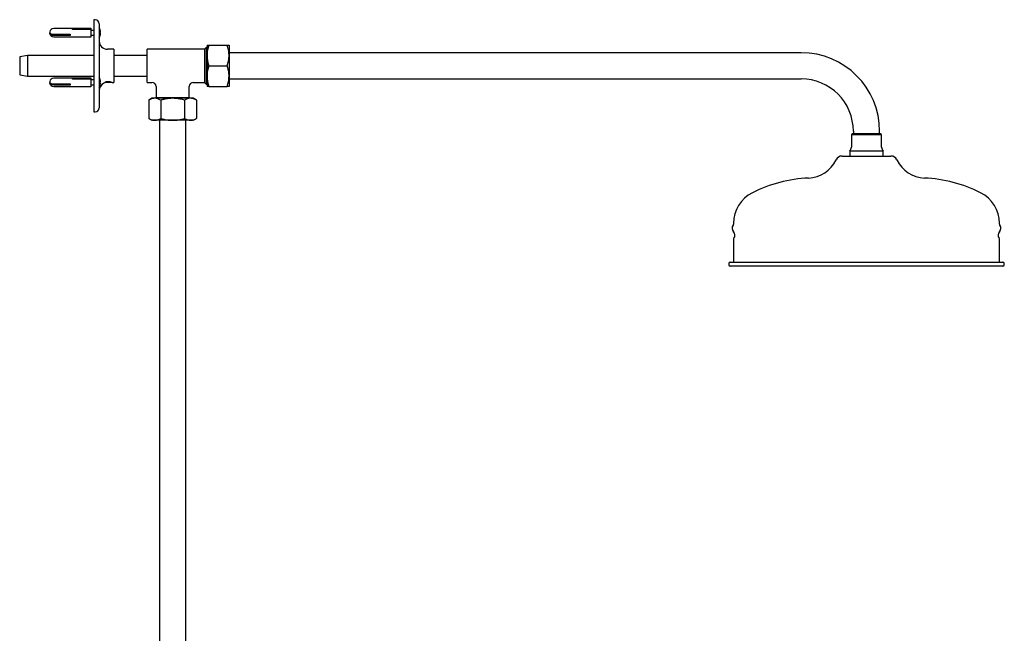
# Model space of a CAD drawing. Units: millimetres. Extents: x -910 to 1276, y -446 to 1589.
# Drawn here: x -910 to -195, y 348 to 794 of the extents above; entities that cross this region are included whole.
import ezdxf

# ---------------------------------------------------------------- set-up
doc = ezdxf.new("R2010")
doc.units = ezdxf.units.MM

msp = doc.modelspace()

# ---------------------------------------------------------------- linework, layer by layer
at = {"color": 7, "linetype": 'Continuous', "lineweight": 25}
for p, q in [((-855.18, 793.79), (-856.18, 793.79)), ((-856.18, 793.79), (-856.18, 760.29)), ((-858.38, 787.29), (-885.18, 787.29)), ((-871.68, 786.96), (-858.68, 786.96)), ((-871.68, 786.69), (-871.68, 786.96)), ((-858.68, 786.69), (-871.68, 786.69)), ((-858.68, 786.96), (-858.68, 786.69)), ((-858.27, 787.54), (-858.38, 787.29)), ((-858.38, 787.29), (-858.38, 781.29)), ((-858.18, 787.54), (-858.27, 787.54)), ((-858.27, 787.54), (-858.27, 781.04)), ((-858.18, 787.54), (-858.18, 781.04)), ((-856.18, 786.04), (-858.18, 786.04)), ((-852.18, 790.79), (-852.18, 760.29)), ((-885.18, 783.15), (-873.18, 783.15)), ((-873.18, 782.3), (-885.18, 782.3)), ((-885.18, 781.29), (-858.38, 781.29)), ((-880.15, 783.15), (-880.15, 782.98)), ((-874.18, 782.98), (-874.18, 782.84)), ((-874.18, 782.84), (-873.18, 782.84)), ((-873.18, 783.15), (-873.18, 782.3)), ((-858.38, 781.29), (-858.27, 781.04)), ((-858.27, 781.04), (-858.18, 781.04)), ((-858.18, 782.54), (-856.18, 782.54)), ((-852.18, 784.54), (-851.19, 784.54)), ((-851.19, 784.04), (-852.18, 784.04)), ((-841.68, 772.29), (-846.18, 772.29)), ((-841.68, 772.29), (-841.68, 748.29)), ((-775.88, 772.29), (-817.38, 772.29)), ((-817.38, 760.29), (-817.38, 772.29)), ((-774.66, 773.51), (-775.88, 772.29)), ((-775.88, 772.29), (-775.88, 760.29)), ((-773.96, 773.51), (-774.66, 773.51)), ((-774.66, 773.51), (-774.66, 760.29)), ((-773.96, 775.29), (-773.96, 767.79)), ((-772.62, 775.29), (-759.3, 775.29)), ((-757.96, 775.29), (-757.96, 767.79)), ((-904.21, 767.79), (-909.88, 766.79)), ((-909.88, 766.79), (-909.88, 753.79)), ((-856.18, 767.79), (-904.21, 767.79)), ((-904.21, 767.79), (-904.21, 752.79)), ((-817.38, 767.79), (-841.68, 767.79)), ((-773.96, 767.79), (-773.96, 752.79)), ((-342.88, 769.82), (-757.96, 769.82)), ((-757.96, 767.79), (-757.96, 752.79)), ((-856.18, 760.29), (-856.18, 726.79)), ((-852.18, 760.29), (-852.18, 729.79)), ((-817.38, 748.29), (-817.38, 760.29)), ((-775.88, 760.29), (-775.88, 748.29)), ((-774.66, 760.29), (-774.66, 747.07)), ((-772.62, 760.29), (-759.3, 760.29)), ((-909.88, 753.79), (-904.21, 752.79)), ((-904.21, 752.79), (-856.18, 752.79)), ((-858.38, 751.29), (-885.18, 751.29)), ((-871.68, 750.96), (-858.68, 750.96)), ((-871.68, 750.69), (-871.68, 750.96)), ((-858.68, 750.69), (-871.68, 750.69)), ((-858.68, 750.96), (-858.68, 750.69)), ((-858.27, 751.54), (-858.38, 751.29)), ((-858.38, 751.29), (-858.38, 745.29)), ((-858.18, 751.54), (-858.27, 751.54)), ((-858.27, 751.54), (-858.27, 745.04)), ((-858.18, 751.54), (-858.18, 745.04)), ((-841.68, 752.79), (-817.38, 752.79)), ((-773.96, 752.79), (-773.96, 745.29)), ((-757.96, 752.79), (-757.96, 745.29)), ((-757.96, 750.77), (-342.88, 750.77)), ((-885.18, 747.15), (-873.18, 747.15)), ((-873.18, 746.3), (-885.18, 746.3)), ((-885.18, 745.29), (-858.38, 745.29)), ((-880.15, 747.15), (-880.15, 746.98)), ((-874.18, 746.98), (-874.18, 746.84)), ((-874.18, 746.84), (-873.18, 746.84)), ((-873.18, 747.15), (-873.18, 746.3)), ((-858.38, 745.29), (-858.27, 745.04)), ((-858.27, 745.04), (-858.18, 745.04)), ((-856.18, 750.04), (-858.18, 750.04)), ((-858.18, 746.54), (-856.18, 746.54)), ((-852.18, 748.54), (-851.19, 748.54)), ((-851.19, 748.04), (-852.18, 748.04)), ((-843.68, 748.29), (-848.18, 748.29)), ((-847.16, 748.79), (-844.43, 748.79)), ((-843.68, 748.29), (-843.43, 748.54)), ((-842.67, 748.29), (-841.68, 748.29)), ((-817.38, 748.29), (-813.88, 748.29)), ((-810.88, 745.29), (-810.88, 737.29)), ((-786.88, 737.29), (-786.88, 745.29)), ((-783.88, 748.29), (-775.88, 748.29)), ((-775.88, 748.29), (-774.66, 747.07)), ((-774.66, 747.07), (-773.96, 747.07)), ((-772.62, 745.29), (-759.3, 745.29)), ((-813.88, 736.71), (-816.2, 735.37)), ((-811.87, 736.71), (-813.88, 736.71)), ((-798.88, 736.71), (-811.87, 736.71)), ((-810.88, 737.29), (-811.47, 736.71)), ((-810.88, 737.29), (-798.88, 737.29)), ((-798.88, 737.29), (-786.88, 737.29)), ((-785.89, 736.71), (-798.88, 736.71)), ((-786.3, 736.71), (-786.88, 737.29)), ((-783.88, 736.71), (-785.89, 736.71)), ((-781.56, 735.37), (-783.88, 736.71)), ((-816.2, 735.37), (-816.2, 722.05)), ((-807.54, 735.37), (-807.54, 722.05)), ((-790.22, 735.37), (-790.22, 722.05)), ((-781.56, 735.37), (-781.56, 722.05)), ((-856.18, 726.79), (-855.18, 726.79)), ((-816.2, 722.05), (-813.88, 720.71)), ((-783.88, 720.71), (-781.56, 722.05)), ((-811.87, 720.71), (-813.88, 720.71)), ((-798.88, 720.71), (-811.87, 720.71)), ((-808.41, 720.71), (-808.41, 314.79)), ((-785.89, 720.71), (-798.88, 720.71)), ((-789.36, 322.93), (-789.36, 720.71)), ((-783.88, 720.71), (-785.89, 720.71)), ((-305.68, 710.79), (-306.38, 710.08)), ((-306.38, 710.08), (-306.38, 701.29)), ((-285.11, 710.08), (-306.38, 710.08)), ((-285.77, 710.79), (-305.68, 710.79)), ((-304.91, 712.79), (-304.91, 710.79)), ((-285.86, 710.79), (-285.86, 712.79)), ((-285.09, 710.79), (-285.77, 710.79)), ((-284.38, 710.08), (-285.11, 710.08)), ((-284.38, 710.08), (-285.09, 710.79)), ((-284.38, 701.29), (-284.38, 710.08)), ((-313, 694.79), (-277.77, 694.79)), ((-307.38, 698.29), (-307.38, 694.79)), ((-284.17, 698.29), (-307.38, 698.29)), ((-283.38, 698.29), (-284.17, 698.29)), ((-283.38, 694.79), (-283.38, 698.29)), ((-391.88, 645.85), (-391.88, 645.18)), ((-198.88, 645.18), (-198.88, 645.85)), ((-391.88, 634.4), (-391.88, 617.79)), ((-198.88, 617.79), (-198.88, 634.4)), ((-395.38, 616.79), (-395.38, 615.79)), ((-394.38, 617.79), (-196.38, 617.79)), ((-243.37, 614.79), (-394.38, 614.79)), ((-196.38, 614.79), (-243.37, 614.79)), ((-195.38, 615.79), (-195.38, 616.79))]:
    msp.add_line(p, q, dxfattribs=at)
at = {"color": 7, "linetype": 'Continuous', "lineweight": 25, "flags": 128}
for points in [[(-888.13, 784.88), (-888.1, 784.44), (-887.75, 783.93), (-887.08, 783.51), (-886.2, 783.24), (-885.18, 783.15)], [(-885.18, 782.3), (-886.2, 782.39), (-887.08, 782.67), (-887.75, 783.08), (-888.1, 783.59), (-888.1, 784.14), (-888.03, 784.29)], [(-888.13, 748.88), (-888.1, 748.44), (-887.75, 747.93), (-887.08, 747.51), (-886.2, 747.24), (-885.18, 747.15)], [(-885.18, 746.3), (-886.2, 746.39), (-887.08, 746.67), (-887.75, 747.08), (-888.1, 747.59), (-888.1, 748.14), (-888.03, 748.29)]]:
    msp.add_lwpolyline(points, dxfattribs=at)
at = {"color": 7, "linetype": 'Continuous', "lineweight": 25}
for centre, radius, start, end in [((-855.18, 790.79), 3, 0, 90), ((-885.18, 784.29), 3, 90, 168.66864), ((-858.71, 784.29), 7.53, 1.90228, 29.86283), ((-885.18, 784.29), 3, 191.33136, 270), ((-858.71, 784.29), 7.53, 330.13717, 358.09772), ((-846.18, 778.29), 6, 180, 270), ((-342.88, 712.79), 57.03, 0, 90), ((-885.18, 748.29), 3, 90, 168.66864), ((-858.71, 748.29), 7.53, 1.90228, 29.86283), ((-342.88, 712.79), 37.98, 0, 90), ((-885.18, 748.29), 3, 191.33136, 270), ((-858.71, 748.29), 7.53, 330.13717, 358.09772), ((-846.18, 742.29), 6, 118.56424, 180), ((-813.88, 745.29), 3, 1.28551, 88.65991), ((-783.88, 745.29), 3, 91.28551, 178.65991), ((-855.18, 729.79), 3, 270, 0), ((-311.38, 701.29), 5, 323.1301, 0), ((-279.38, 701.29), 5, 180, 216.8699), ((-313, 689.79), 5, 90, 154.54635), ((-277.77, 689.79), 5, 25.45365, 90), ((-338.37, 701.87), 23.1, 272.44652, 334.54635), ((-252.4, 701.87), 23.1, 205.45365, 267.55348), ((-333.11, 578.88), 100, 92.44652, 116.75967), ((-257.65, 578.88), 100, 63.24033, 87.55348), ((-366.88, 645.85), 25, 116.75967, 180), ((-223.88, 645.85), 25, 0, 63.24033), ((-389.43, 642.29), 3.5, 140.04538, 225.58469), ((-392.88, 645.18), 1, 320.04538, 0), ((-197.88, 645.18), 1, 180, 219.95462), ((-201.33, 642.29), 3.5, 314.41531, 39.95462), ((-394.33, 637.29), 3.5, 320.04538, 45.58469), ((-196.43, 637.29), 3.5, 134.41531, 219.95462), ((-390.88, 634.4), 1, 140.04538, 180), ((-199.88, 634.4), 1, 0, 39.95462), ((-394.38, 616.79), 1, 90, 180), ((-394.38, 615.79), 1, 180, 270), ((-196.38, 616.79), 1, 0, 90), ((-196.38, 615.79), 1, 270, 0)]:
    msp.add_arc(centre, radius, start, end, dxfattribs=at)
for points, knots in [([(-772.62, 775.29), (-773, 774.07), (-773.75, 771.61), (-773.89, 769.07), (-773.96, 767.79)], [0, 0, 0, 0, 0.495458, 1, 1, 1, 1]), ([(-773.96, 775.29), (-773.94, 775.29), (-773.89, 775.29), (-773.45, 775.29), (-772.9, 775.29), (-772.62, 775.29)], [0, 0, 0, 0, 0.268407, 0.632373, 1, 1, 1, 1]), ([(-757.96, 767.79), (-757.96, 767.97), (-757.98, 769.32), (-758.27, 771.85), (-758.96, 774.14), (-759.3, 775.29)], [0, 0, 0, 0, 0.070104, 0.530791, 1, 1, 1, 1]), ([(-759.3, 775.29), (-759.03, 775.29), (-758.48, 775.29), (-758.04, 775.29), (-757.98, 775.29), (-757.96, 775.29)], [0, 0, 0, 0, 0.364252, 0.731593, 1, 1, 1, 1]), ([(-773.96, 767.79), (-773.96, 767.61), (-773.96, 767.14), (-773.9, 766.09), (-773.73, 764.63), (-773.45, 763.18), (-773.15, 762.02), (-772.9, 761.15), (-772.72, 760.58), (-772.62, 760.29)], [0, 0, 0, 0, 0.070066, 0.184952, 0.415668, 0.647864, 0.765023, 0.882472, 1, 1, 1, 1]), ([(-759.3, 760.29), (-759.2, 760.59), (-758.91, 761.5), (-758.5, 763.04), (-758.2, 764.6), (-758.05, 765.87), (-757.98, 766.83), (-757.97, 767.47), (-757.96, 767.79)], [0, 0, 0, 0, 0.123655, 0.371292, 0.620981, 0.746841, 0.873308, 1, 1, 1, 1]), ([(-772.62, 760.29), (-772.72, 759.99), (-773.02, 759.08), (-773.42, 757.54), (-773.72, 755.98), (-773.88, 754.72), (-773.95, 753.76), (-773.96, 753.11), (-773.96, 752.79)], [0, 0, 0, 0, 0.123655, 0.371292, 0.620981, 0.746841, 0.873308, 1, 1, 1, 1]), ([(-757.96, 752.79), (-757.96, 752.97), (-757.97, 753.44), (-758.02, 754.49), (-758.19, 755.95), (-758.48, 757.4), (-758.77, 758.56), (-759.02, 759.43), (-759.21, 760), (-759.3, 760.29)], [0, 0, 0, 0, 0.070066, 0.184952, 0.415668, 0.647864, 0.765023, 0.882472, 1, 1, 1, 1]), ([(-773.96, 752.79), (-773.96, 752.61), (-773.95, 751.27), (-773.66, 748.73), (-772.97, 746.44), (-772.62, 745.29)], [0, 0, 0, 0, 0.070104, 0.530791, 1, 1, 1, 1]), ([(-759.3, 745.29), (-758.93, 746.51), (-758.17, 748.97), (-758.03, 751.51), (-757.96, 752.79)], [0, 0, 0, 0, 0.495458, 1, 1, 1, 1]), ([(-849.05, 747.56), (-849.01, 747.6), (-848.92, 747.69), (-848.29, 748.23), (-847.54, 748.68), (-846.79, 748.92), (-846.38, 748.95), (-846.18, 748.96)], [0, 0, 0, 0, 0.279052, 0.54218, 0.782462, 0.893282, 1, 1, 1, 1]), ([(-846.18, 748.96), (-845.95, 748.96), (-845.48, 748.95), (-844.82, 748.87), (-844.21, 748.75), (-843.49, 748.57), (-842.89, 748.38), (-842.58, 748.26), (-842.67, 748.29), (-842.67, 748.29)], [0, 0, 0, 0, 0.117646, 0.236978, 0.358011, 0.482337, 0.737165, 0.999283, 1, 1, 1, 1]), ([(-772.62, 745.29), (-772.9, 745.29), (-773.45, 745.29), (-773.89, 745.29), (-773.94, 745.29), (-773.96, 745.29)], [0, 0, 0, 0, 0.364252, 0.731593, 1, 1, 1, 1]), ([(-757.96, 745.29), (-757.98, 745.29), (-758.04, 745.29), (-758.48, 745.29), (-759.03, 745.29), (-759.3, 745.29)], [0, 0, 0, 0, 0.2684065, 0.6323729, 1, 1, 1, 1]), ([(-811.87, 736.71), (-811.98, 736.71), (-812.25, 736.7), (-812.86, 736.65), (-813.7, 736.48), (-814.54, 736.19), (-815.21, 735.9), (-815.71, 735.65), (-816.04, 735.46), (-816.2, 735.37)], [0, 0, 0, 0, 0.0700656, 0.1849524, 0.4156676, 0.6478635, 0.7650225, 0.882472, 1, 1, 1, 1]), ([(-807.54, 735.37), (-808.25, 735.74), (-809.67, 736.5), (-811.13, 736.64), (-811.87, 736.71)], [0, 0, 0, 0, 0.495458, 1, 1, 1, 1]), ([(-798.88, 736.71), (-799.96, 736.67), (-802.14, 736.59), (-805.03, 736.05), (-806.82, 735.57), (-807.54, 735.37)], [0, 0, 0, 0, 0.368869, 0.742757, 1, 1, 1, 1]), ([(-790.22, 735.37), (-791.26, 735.64), (-793.33, 736.19), (-796.23, 736.64), (-798.1, 736.69), (-798.88, 736.71)], [0, 0, 0, 0, 0.364252, 0.731593, 1, 1, 1, 1]), ([(-785.89, 736.71), (-786, 736.71), (-786.77, 736.69), (-788.24, 736.4), (-789.56, 735.72), (-790.22, 735.37)], [0, 0, 0, 0, 0.070104, 0.530791, 1, 1, 1, 1]), ([(-781.56, 735.37), (-781.74, 735.47), (-782.26, 735.76), (-783.15, 736.17), (-784.05, 736.47), (-784.78, 736.62), (-785.34, 736.69), (-785.71, 736.7), (-785.89, 736.71)], [0, 0, 0, 0, 0.123655, 0.371292, 0.620981, 0.746841, 0.873308, 1, 1, 1, 1]), ([(-816.2, 722.05), (-816.03, 721.95), (-815.51, 721.66), (-814.62, 721.25), (-813.72, 720.95), (-812.98, 720.8), (-812.43, 720.72), (-812.06, 720.71), (-811.87, 720.71)], [0, 0, 0, 0, 0.123655, 0.371292, 0.620981, 0.746841, 0.873308, 1, 1, 1, 1]), ([(-811.87, 720.71), (-811.77, 720.71), (-810.99, 720.72), (-809.53, 721.01), (-808.21, 721.7), (-807.54, 722.05)], [0, 0, 0, 0, 0.070104, 0.530791, 1, 1, 1, 1]), ([(-807.54, 722.05), (-806.82, 721.85), (-805.05, 721.37), (-802.16, 720.83), (-799.98, 720.75), (-798.88, 720.71)], [0, 0, 0, 0, 0.257243, 0.62638, 1, 1, 1, 1]), ([(-798.88, 720.71), (-798.1, 720.73), (-796.24, 720.78), (-793.34, 721.22), (-791.26, 721.77), (-790.22, 722.05)], [0, 0, 0, 0, 0.268407, 0.632373, 1, 1, 1, 1]), ([(-790.22, 722.05), (-789.52, 721.67), (-788.1, 720.92), (-786.63, 720.78), (-785.89, 720.71)], [0, 0, 0, 0, 0.495458, 1, 1, 1, 1]), ([(-785.89, 720.71), (-785.79, 720.71), (-785.52, 720.71), (-784.91, 720.77), (-784.07, 720.94), (-783.23, 721.23), (-782.56, 721.52), (-782.06, 721.77), (-781.73, 721.96), (-781.56, 722.05)], [0, 0, 0, 0, 0.070066, 0.184952, 0.415668, 0.647864, 0.765023, 0.882472, 1, 1, 1, 1])]:
    msp.add_open_spline(points, degree=3, knots=knots, dxfattribs=at)

doc.saveas('drawing.dxf')
